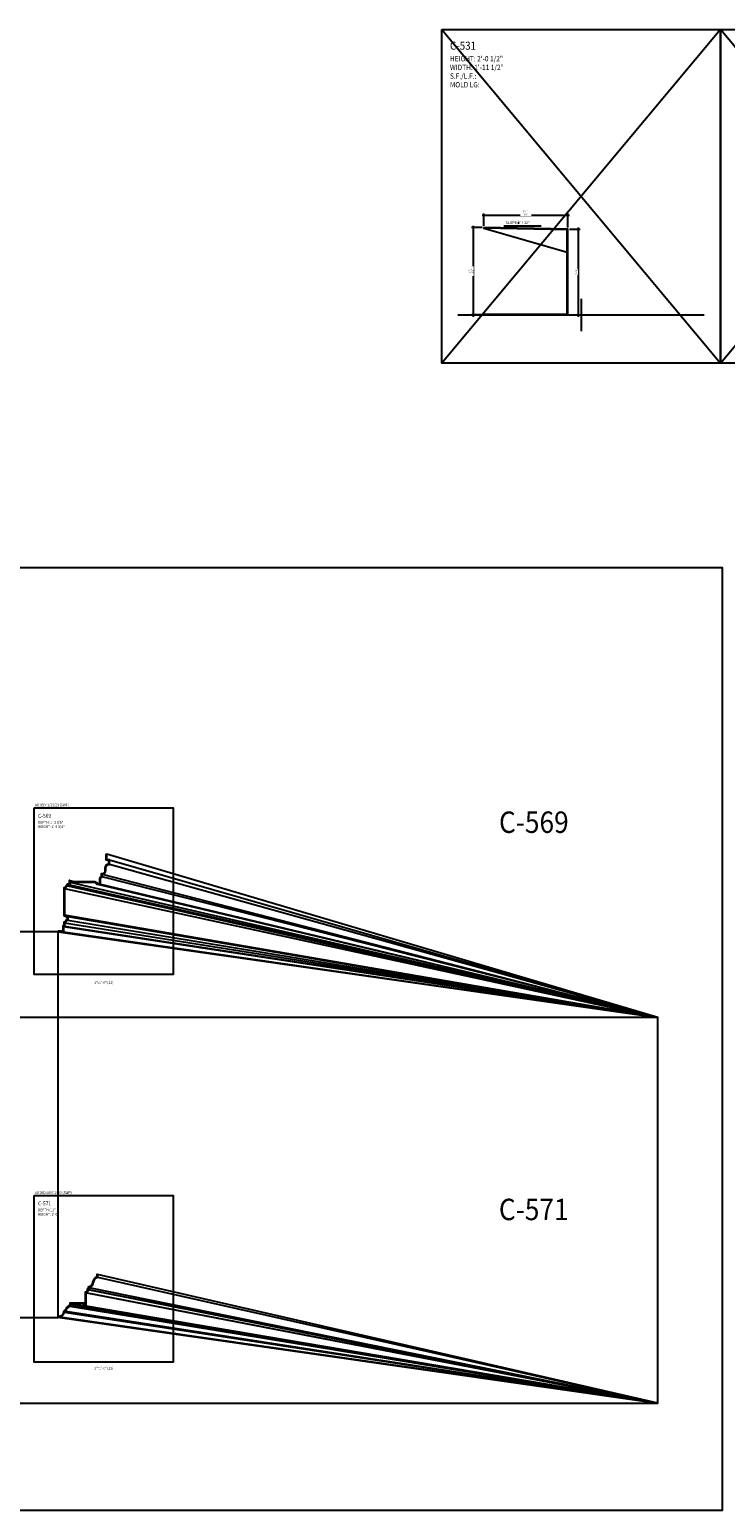
# Model space of a CAD drawing. Units: inches. Extents: x -576 to 6906, y -792 to 3577.
# Drawn here: x 3472 to 3667, y 90 to 505 of the extents above; entities that cross this region are included whole.
import ezdxf
from ezdxf import colors
from ezdxf.entities.mleader import LeaderData, LeaderLine
from ezdxf.enums import TextEntityAlignment as Align
from ezdxf.math import Vec2, Vec3

# ---------------------------------------------------------------- set-up
doc = ezdxf.new("R2010")
doc.units = ezdxf.units.IN
doc.header["$LTSCALE"] = 0.5
doc.header["$MEASUREMENT"] = 0
for name, color, linetype in [('CORNICE', 6, 'Continuous'), ('CORNICE_ELEV', 9, 'Continuous'), ('TITLETEXT', 7, 'Continuous')]:
    doc.layers.add(name, color=color, linetype=linetype)
doc.layers.add('VIEWPORT', color=1, linetype='Continuous', plot=False)
doc.styles.get("Standard").update_dxf_attribs({"font": 'romans.shx', "width": 0.9, "oblique": 15})
doc.dimstyles.new('Standard-AFI$0', dxfattribs={"dimscale": 0, "dimtxt": 0.0625, "dimasz": 0.0625, "dimexe": 0.0625, "dimexo": 0.0625, "dimgap": 0.03125, "dimtad": 1, "dimdec": 4, "dimzin": 3, "dimdsep": 46, "dimlunit": 4, "dimtxsty": 'Standard', "dimblk": 'ARCHTICK', "dimcen": 0.0625, "dimdle": 0.0625, "dimadec": 0, "dimazin": 0, "dimtfac": 0.5, "dimtdec": 4, "dimtofl": 0, "dimtmove": 0, "dimatfit": 3, "dimldrblk": 'ARCHTICK', "dimfxl": 1, "dimtfill": 1, "dimfrac": 2, "dimtolj": 1, "dimtzin": 0, "dimarcsym": 0})

# ---------------------------------------------------------------- blocks, each defined once
blk = doc.blocks.new('_ArchTick')
at = {"color": 0, "linetype": 'ByBlock', "const_width": 0.15}
blk.add_lwpolyline([(-0.5, -0.5), (0.5, 0.5)], dxfattribs=at)
blk = doc.blocks.new('*D991')
at = {"layer": 'DEFPOINTS', "color": 0, "transparency": 16777216}
for p in [(3622.76, 448.67), (3625.76, 448.67), (3622.76, 424.67)]:
    blk.add_point(p, dxfattribs=at)
at = {"layer": 'VIEWPORT', "color": 0, "lineweight": -2, "transparency": 16777216}
for p, q in [((3623.26, 448.67), (3626.26, 448.67)), ((3625.76, 424.17), (3625.76, 449.17)), ((3623.26, 424.67), (3626.26, 424.67))]:
    blk.add_line(p, q, dxfattribs=at)
at = {"layer": 'VIEWPORT', "color": 0, "lineweight": -2, "transparency": 16777216, "xscale": 0.5, "yscale": 0.5, "zscale": 0.5}
for p, rotation in [((3625.76, 448.67), 90), ((3625.76, 424.67), 270)]:
    blk.add_blockref('_ArchTick', p, dxfattribs=dict(at, rotation=rotation))
at = {"layer": 'VIEWPORT', "color": 0, "transparency": 16777216, "insert": (3625.21, 436.67), "char_height": 0.5, "attachment_point": 5, "rotation": 90, "bg_fill": 3, "box_fill_scale": 1.25, "bg_fill_color": 256, "bg_fill_true_color": 13158600, "bg_fill_transparency": 0}
blk.add_mtext('\\A1;2\'-0"', dxfattribs=at)
blk = doc.blocks.new('*D992')
at = {"layer": 'DEFPOINTS', "color": 0, "transparency": 16777216}
for p in [(3622.76, 452.57), (3599.26, 449.16), (3622.76, 448.67)]:
    blk.add_point(p, dxfattribs=at)
at = {"layer": 'VIEWPORT', "color": 0, "lineweight": -2, "transparency": 16777216}
for p, q in [((3598.76, 452.57), (3623.26, 452.57)), ((3599.26, 449.66), (3599.26, 453.07)), ((3622.76, 449.17), (3622.76, 453.07))]:
    blk.add_line(p, q, dxfattribs=at)
at = {"layer": 'VIEWPORT', "color": 0, "lineweight": -2, "transparency": 16777216, "xscale": 0.5, "yscale": 0.5, "zscale": 0.5, "rotation": 180}
blk.add_blockref('_ArchTick', (3599.26, 452.57), dxfattribs=at)
at = {"layer": 'VIEWPORT', "color": 0, "lineweight": -2, "transparency": 16777216, "xscale": 0.5, "yscale": 0.5, "zscale": 0.5}
blk.add_blockref('_ArchTick', (3622.76, 452.57), dxfattribs=at)
at = {"layer": 'VIEWPORT', "color": 0, "transparency": 16777216, "insert": (3611.01, 453.2), "char_height": 0.5, "attachment_point": 5, "bg_fill": 3, "box_fill_scale": 1.25, "bg_fill_color": 256, "bg_fill_true_color": 13158600, "bg_fill_transparency": 0}
blk.add_mtext('\\A1;1\'-11 1/2"', dxfattribs=at)
blk = doc.blocks.new('*D993')
at = {"layer": 'DEFPOINTS', "color": 0, "transparency": 16777216}
for p in [(3599.26, 449.16), (3596.26, 424.67), (3599.26, 424.67)]:
    blk.add_point(p, dxfattribs=at)
at = {"layer": 'VIEWPORT', "color": 0, "lineweight": -2, "transparency": 16777216}
for p, q in [((3598.76, 449.16), (3595.76, 449.16)), ((3596.26, 449.66), (3596.26, 424.17)), ((3598.76, 424.67), (3595.76, 424.67))]:
    blk.add_line(p, q, dxfattribs=at)
at = {"layer": 'VIEWPORT', "color": 0, "lineweight": -2, "transparency": 16777216, "xscale": 0.5, "yscale": 0.5, "zscale": 0.5}
for p, rotation in [((3596.26, 449.16), 90), ((3596.26, 424.67), 270)]:
    blk.add_blockref('_ArchTick', p, dxfattribs=dict(at, rotation=rotation))
at = {"layer": 'VIEWPORT', "color": 0, "transparency": 16777216, "insert": (3595.62, 436.92), "char_height": 0.5, "attachment_point": 5, "rotation": 90, "bg_fill": 3, "box_fill_scale": 1.25, "bg_fill_color": 256, "bg_fill_true_color": 13158600, "bg_fill_transparency": 0}
blk.add_mtext('\\A1;2\'-0 1/2"', dxfattribs=at)

msp = doc.modelspace()

# ---------------------------------------------------------------- hatches: boundary and pattern name
at = {"layer": 'VIEWPORT'}
h = msp.add_hatch(dxfattribs=at)
h.set_pattern_fill('ANSI37', color=256, style=0)
edge = h.paths.add_edge_path()
edge.add_line((3483.25000011, 266.0418242), (3488.12500011, 266.0418242))
edge.add_line((3488.12500011, 266.0418242), (3490.25000011, 266.0418242))
edge.add_arc((3490.25000011, 265.3543242), 0.6875, 15.8266201319, 90, ccw=False)
edge.add_line((3490.91143794, 265.5418242), (3491.68750011, 265.5418242))
edge.add_line((3491.68750011, 265.5418242), (3491.68750011, 266.8543242))
edge.add_arc((3492.37500011, 266.8543242), 0.6875, 105.8266201319, 180, ccw=False)
edge.add_line((3492.18750011, 267.51576203), (3492.18750011, 268.2918242))
edge.add_line((3492.18750011, 268.2918242), (3492.37500011, 268.2918242))
edge.add_arc((3492.37500011, 269.1043242), 0.8125, 270.0000000001, 359.9999999999)
edge.add_line((3493.18750011, 269.1043242), (3493.18750011, 269.8543242))
edge.add_arc((3494.37500011, 269.8543242), 1.1875, 99.0847202874, 180, ccw=False)
edge.add_line((3494.18750011, 271.02692814), (3494.18750011, 271.94548787))
edge.add_line((3494.18750011, 271.94548787), (3493.43750011, 272.07048787))
edge.add_line((3493.43750011, 272.07048787), (3493.43750011, 273.7293242))
edge.add_line((3493.43750011, 273.7293242), (3493.62500011, 273.7293242))
edge.add_line((3493.62500011, 273.7293242), (3493.62500011, 272.2293242))
edge.add_line((3493.62500011, 272.2293242), (3494.37500011, 272.1043242))
edge.add_line((3494.37500011, 272.1043242), (3494.37500011, 270.8543242))
edge.add_arc((3494.37500011, 269.8543242), 1, 90, 180)
edge.add_line((3493.37500011, 269.8543242), (3493.37500011, 269.1043242))
edge.add_arc((3492.37500011, 269.1043242), 1, -90, 0, ccw=False)
edge.add_line((3492.37500011, 268.1043242), (3492.37500011, 267.3543242))
edge.add_arc((3492.37500011, 266.8543242), 0.5, 90, 180)
edge.add_line((3491.87500011, 266.8543242), (3491.87500011, 265.3543242))
edge.add_line((3491.87500011, 265.3543242), (3490.75000011, 265.3543242))
edge.add_arc((3490.25000011, 265.3543242), 0.5, 0, 90)
edge.add_line((3490.25000011, 265.8543242), (3488.12500011, 265.8543242))
edge.add_line((3488.12500011, 265.8543242), (3483.25000011, 265.8543242))
edge.add_line((3483.25000011, 265.8543242), (3483.25000011, 266.0418242))
h = msp.add_hatch(dxfattribs=at)
h.set_pattern_fill('ANSI37', color=256, style=0)
edge = h.paths.add_edge_path()
edge.add_line((3483.25000011, 266.3543242), (3483.06250011, 266.3543242))
edge.add_line((3483.06250011, 266.3543242), (3483.06250011, 265.31249998))
edge.add_line((3483.06250011, 265.31249998), (3482.56250011, 265.31249998))
edge.add_line((3482.56250011, 265.31249998), (3482.56250011, 265.03643781))
edge.add_arc((3482.75000011, 264.37499998), 0.6875, 105.826620132, 151.9275130641)
edge.add_line((3482.14338247, 264.69852939), (3482.02573541, 264.47794116))
edge.add_arc((3481.75000011, 264.62499998), 0.3125, 270, 331.9275130642, ccw=False)
edge.add_line((3481.75000011, 264.31249998), (3481.56250011, 264.31249998))
edge.add_line((3481.56250011, 264.31249998), (3481.56250011, 256.49506239))
edge.add_line((3481.56250011, 256.49506239), (3482.56250011, 256.12006239))
edge.add_line((3482.56250011, 256.12006239), (3482.56250011, 255.41143781))
edge.add_arc((3482.75000011, 254.74999998), 0.6875, 105.826620132, 151.9275130643)
edge.add_line((3482.14338247, 255.07352939), (3482.02573541, 254.85294116))
edge.add_arc((3481.75000011, 254.99999998), 0.3125, 270, 331.9275130644, ccw=False)
edge.add_line((3481.75000011, 254.68749998), (3481.56250011, 254.68749998))
edge.add_line((3481.56250011, 254.68749998), (3481.56250011, 253.68749998))
edge.add_line((3481.56250011, 253.68749998), (3481.31250011, 253.68749998))
edge.add_line((3481.31250011, 253.68749998), (3481.31250011, 252.18749998))
edge.add_line((3481.31250011, 252.18749998), (3480.00000011, 252.18749998))
edge.add_line((3480.00000011, 252.18749998), (3480.00000011, 251.99999998))
edge.add_line((3480.00000011, 251.99999998), (3481.50000011, 251.99999998))
edge.add_line((3481.50000011, 251.99999998), (3481.50000011, 253.49999998))
edge.add_line((3481.50000011, 253.49999998), (3481.75000011, 253.49999998))
edge.add_line((3481.75000011, 253.49999998), (3481.75000011, 254.49999998))
edge.add_arc((3481.75000011, 254.99999998), 0.5, 270.0000000001, 331.9275130642)
edge.add_line((3482.19117658, 254.76470586), (3482.30882364, 254.9852941))
edge.add_arc((3482.75000011, 254.74999998), 0.5, 90, 151.9275130642, ccw=False)
edge.add_line((3482.75000011, 255.24999998), (3482.75000011, 256.24999998))
edge.add_line((3482.75000011, 256.24999998), (3481.75000011, 256.62499998))
edge.add_line((3481.75000011, 256.62499998), (3481.75000011, 264.12499998))
edge.add_arc((3481.75000011, 264.62499998), 0.5, 270.0000000001, 331.9275130642)
edge.add_line((3482.19117658, 264.38970586), (3482.30882364, 264.6102941))
edge.add_arc((3482.75000011, 264.37499998), 0.5, 90.0000000001, 151.9275130642, ccw=False)
edge.add_line((3482.75000011, 264.87499998), (3482.75000011, 265.12499998))
edge.add_line((3482.75000011, 265.12499998), (3483.25000011, 265.12499998))
edge.add_line((3483.25000011, 265.12499998), (3483.25000011, 266.3543242))

# ---------------------------------------------------------------- linework, layer by layer
at = {"layer": 'CORNICE'}
for points in [[(3599.25541777, 424.67470464), (3622.75541777, 424.67470464), (3622.75541777, 448.67470464), (3599.25541777, 449.15661867)], [(3599.25541777, 424.67470464), (3599.25541777, 424.86220464), (3622.56791777, 424.86220464), (3622.56791777, 448.49101028), (3599.25541777, 448.96907925), (3599.25541777, 449.15661867)]]:
    msp.add_lwpolyline(points, dxfattribs=at)
for points in [[(3483.25000011, 266.0418242), (3483.25000011, 266.0418242), (3483.25000011, 265.8543242), (3488.12500011, 265.8543242), (3490.25000011, 265.8543242, -0.4142135624), (3490.75000011, 265.3543242), (3491.87500011, 265.3543242), (3491.87500011, 266.8543242, -0.4142135624), (3492.37500011, 267.3543242), (3492.37500011, 268.1043242, 0.4142135624), (3493.37500011, 269.1043242), (3493.37500011, 269.8543242, -0.4142135624), (3494.37500011, 270.8543242), (3494.37500011, 272.1043242), (3493.62500011, 272.2293242), (3493.62500011, 273.7293242)], [(3483.25000011, 266.0418242), (3488.12500011, 266.0418242), (3490.25000011, 266.0418242, -0.3354367396), (3490.91143794, 265.5418242), (3491.68750011, 265.5418242), (3491.68750011, 266.8543242, -0.3354367396), (3492.18750011, 267.51576203), (3492.18750011, 268.2918242), (3492.37500011, 268.2918242, 0.4142135624), (3493.18750011, 269.1043242), (3493.18750011, 269.8543242, -0.3684995608), (3494.18750011, 271.02692814), (3494.18750011, 271.94548787), (3493.43750011, 272.07048787), (3493.43750011, 273.7293242), (3493.62500011, 273.7293242)], [(3483.25000011, 266.3543242), (3483.25000011, 265.12499998), (3482.75000011, 265.12499998), (3482.75000011, 264.87499998, 0.2769839649), (3482.30882364, 264.6102941), (3482.19117658, 264.38970586, -0.2769839649), (3481.75000011, 264.12499998), (3481.75000011, 256.62499998), (3482.75000011, 256.24999998), (3482.75000011, 255.24999998, 0.2769839649), (3482.30882364, 254.9852941), (3482.19117658, 254.76470586, -0.2769839649), (3481.75000011, 254.49999998), (3481.75000011, 253.49999998), (3481.50000011, 253.49999998), (3481.50000011, 251.99999998), (3480.00000011, 251.99999998)], [(3483.25000011, 266.3543242), (3483.06250011, 266.3543242), (3483.06250011, 265.31249998), (3482.56250011, 265.31249998), (3482.56250011, 265.03643781, 0.2039107913), (3482.14338247, 264.69852939), (3482.02573541, 264.47794116, -0.2769839649), (3481.75000011, 264.31249998), (3481.56250011, 264.31249998), (3481.56250011, 256.49506239), (3482.56250011, 256.12006239), (3482.56250011, 255.41143781, 0.2039107913), (3482.14338247, 255.07352939), (3482.02573541, 254.85294116, -0.2769839649), (3481.75000011, 254.68749998), (3481.56250011, 254.68749998), (3481.56250011, 253.68749998), (3481.31250011, 253.68749998), (3481.31250011, 252.18749998), (3480.00000011, 252.18749998), (3480.00000011, 251.99999998)], [(3491, 156), (3491, 155.25, 0.2586297123), (3489.82934969, 153.78975158, -0.2897565593), (3488.625, 152.375), (3488.625, 151.75), (3488.375, 151.75, -0.205257702), (3488.1875, 151.3125, 0.1979013329), (3488, 150.875), (3488, 150.875), (3487.75, 150.875), (3487.75, 147.25), (3487.3125, 147.25, 0.3027756377), (3487.0625, 147.625), (3487.0625, 147.8125), (3483.5, 147.8125), (3483.5, 147.25), (3483.3125, 147.25), (3483.3125, 147.0625, 0.3904813144), (3482.1875, 145.75), (3482.1875, 145.75), (3481.9375, 145.75), (3481.9375, 145.5), (3481.6875, 145.5), (3481.6875, 145.5, -0.3476631326), (3480.5, 144.125), (3480.5, 144), (3480, 144)], [(3491, 156), (3490.8125, 156), (3490.8125, 155.37166054, 0.2429880788), (3489.64406851, 153.81863572, -0.3141996349), (3488.4375, 152.51932628), (3488.4375, 151.9375), (3488.14292856, 151.9375, -0.3311757962), (3488.05737966, 151.4475065, 0.1392465583), (3487.83652038, 151.0625), (3487.5625, 151.0625), (3487.5625, 147.4375), (3487.46961739, 147.4375, 0.1593461403), (3487.25, 147.73412292), (3487.25, 148), (3483.3125, 148), (3483.3125, 147.4375), (3483.125, 147.4375), (3483.125, 147.21942739, 0.3206668901), (3482.00605478, 145.9375), (3481.75, 145.9375), (3481.75, 145.6875), (3481.49530027, 145.6875, -0.4225971074), (3480.3125, 144.28938837), (3480.3125, 144.1875), (3480, 144.1875), (3480, 144)]]:
    msp.add_lwpolyline(points, format="xyb", dxfattribs=at)
at = {"layer": 'CORNICE_ELEV'}
for p, q in [((3648.00000171, 227.99999962), (3493.62500011, 273.7293242)), ((3494.37500011, 272.1043242), (3648.00000171, 227.99999962)), ((3647.99998854, 228.00000274), (3494.37500011, 270.8543242)), ((3483.25000011, 265.8543242), (3648.00000022, 227.99999996)), ((3648.00000022, 227.99999996), (3490.75000011, 265.3543242)), ((3491.87500011, 265.3543242), (3647.99999999, 228)), ((3492.37500011, 268.1043242), (3647.99998854, 228.00000274)), ((3647.99999999, 228), (3492.37500011, 267.3543242)), ((3481.75000011, 264.12499998), (3648.00000011, 227.99999998)), ((3482.75000011, 264.87499998), (3648.00000011, 227.99999998)), ((3483.25000011, 265.12499998), (3648.00000011, 227.99999998)), ((3481.50000011, 253.49999998), (3648.00000011, 227.99999998)), ((3648.00000011, 227.99999998), (3481.75000011, 256.62499998)), ((3481.75000011, 254.49999998), (3648.00000017, 227.99999997)), ((3648.00000011, 227.99999998), (3481.75000011, 253.49999998)), ((3482.75000011, 256.24999998), (3648.00000011, 227.99999998)), ((3482.75000011, 255.24999998), (3648.00000011, 227.99999998)), ((3480.00000011, 251.99999998), (3648.00000011, 227.99999998)), ((3481.50000011, 251.99999998), (3648.00000011, 227.99999998)), ((3648, 120), (3491, 156)), ((3491, 155.25), (3648, 120)), ((3648, 120), (3487.75, 150.875)), ((3488, 150.875), (3648, 120)), ((3648, 120), (3488.375, 151.75)), ((3488.625, 152.375), (3648, 120)), ((3648, 120), (3488.625, 151.75)), ((3481.6875, 145.5), (3648, 120)), ((3481.9375, 145.75), (3648, 120)), ((3648, 120), (3481.9375, 145.5)), ((3482.1875, 145.75), (3648, 120)), ((3648, 120), (3483.3125, 147.25)), ((3648, 120), (3483.3125, 147.0625)), ((3483.5, 147.8125), (3648.00000004, 119.99999999)), ((3483.5, 147.25), (3648, 120)), ((3648.00000004, 119.99999999), (3487.3125, 147.25)), ((3487.75, 147.25), (3647.99999997, 120.00000001)), ((3648, 120), (3480, 144)), ((3648, 120), (3480.5, 144.125)), ((3480.5, 144), (3648, 120))]:
    msp.add_line(p, q, dxfattribs=at)
at = {"layer": 'CORNICE_ELEV', "color": 250}
for p, q in [((3483.25000011, 266.3543242), (3484.59233572, 266.0418242)), ((3487.25, 148), (3487.5625, 147.94556765))]:
    msp.add_line(p, q, dxfattribs=at)
at = {"layer": 'VIEWPORT'}
for p, q in [((3665.49461056, 411.17470464), (3743.49461056, 504.54970464)), ((3743.49461056, 411.17470464), (3665.49461056, 504.54970464)), ((3626.49461056, 429.17470464), (3626.49461056, 420.17470464)), ((3591.99461056, 424.67470464), (3660.99461056, 424.67470464))]:
    msp.add_line(p, q, dxfattribs=at)
for points in [[(3587.49461056, 504.54970464), (3665.49461056, 504.54970464), (3665.49461056, 411.17470464), (3587.49461056, 411.17470464)], [(3665.49461056, 504.54970464), (3743.49461056, 504.54970464), (3743.49461056, 411.17470464), (3665.49461056, 411.17470464)], [(3246, 354), (3666, 354), (3666, 90), (3246, 90)], [(3473.25000011, 286.68749998), (3512.25000011, 286.68749998), (3512.25000011, 239.99999998), (3473.25000011, 239.99999998)], [(3264, 144), (3480, 144), (3480, 252), (3264, 252)], [(3432, 120), (3648, 120), (3648, 228), (3432, 228)], [(3473.25, 178.1875), (3512.25, 178.1875), (3512.25, 131.5), (3473.25, 131.5)]]:
    msp.add_lwpolyline(points, close=True, dxfattribs=at)

# ---------------------------------------------------------------- texts
at = {"layer": 'TITLETEXT', "oblique": 15, "width": 0.9}
for s, height, p in [('%%UC-531', 2.25, (3589.74461056, 500.04970464)), ('WIDTH: 1\'-11 1/2"', 1.5, (3589.74461056, 493.97827607)), ('HEIGHT: 2\'-0 1/2"', 1.5, (3589.74461056, 496.4068475)), ('S.F./L.F.:', 1.5, (3589.74461056, 491.54970464)), ('MOLD LG: ', 1.5, (3589.74461056, 489.12113321)), ('C-569', 1.125, (3474.37500011, 284.43749998)), ('DEPTH: 1\'-2 3/8"', 0.75, (3474.37500011, 282.61607141)), ('HEIGHT: 1\'-9 3/4"', 0.75, (3474.37500011, 281.4017857)), ('%%UC-571', 1.125, (3474.375, 175.9375)), ('DEPTH: 11"', 0.75, (3474.375, 174.11607143)), ('HEIGHT: 1\'-0"', 0.75, (3474.375, 172.90178571))]:
    msp.add_text(s, height=height, dxfattribs=at).set_placement(p, align=Align.MIDDLE_LEFT)
for s, p in [('%%UC-569', (3622.99999994, 282.65847089)), ('%%UC-571', (3622.97097081, 174.25000003))]:
    msp.add_text(s, height=6, dxfattribs=at).set_placement(p, align=Align.MIDDLE_RIGHT)
at = {"layer": 'VIEWPORT', "color": 3, "oblique": 15, "width": 0.9}
for s, p in [('%%UADDED: 1/25/23 (SWP)', (3473.49314176, 287.47003303)), ('%%UADDED: MAY 2023 (SWP)', (3473.49314165, 178.97003304))]:
    msp.add_text(s, height=0.75, dxfattribs=at).set_placement(p, align=Align.MIDDLE_LEFT)
at = {"layer": 'VIEWPORT', "oblique": 15, "width": 0.9}
for p in [(3492.75000011, 237.74999998), (3492.75, 129.79640748)]:
    msp.add_text('1"=1\'-0" (12)', height=0.75, dxfattribs=at).set_placement(p, align=Align.MIDDLE_CENTER)

# ---------------------------------------------------------------- next in the draw order: dimensions: what is measured, and where the dimension line sits
at = {"layer": 'VIEWPORT'}
dim = msp.add_linear_dim(base=(3625.75541777, 448.67470464), p1=(3622.75541777, 424.67470464), p2=(3622.75541777, 448.67470464), angle=90, dimstyle='Standard-AFI$0', override={"dimscale": 8}, dxfattribs=at)
dim.commit()
dim.dimension.update_dxf_attribs({"geometry": '*D991', "text_midpoint": (3625.75541777, 436.67470464), "dimtype": 160})

# ---------------------------------------------------------------- next in the draw order: dimensions: what is measured, and where the dimension line sits
dim = msp.add_linear_dim(base=(3622.75541777, 452.56834863), p1=(3599.25541777, 449.15661867), p2=(3622.75541777, 448.67470464), dimstyle='Standard-AFI$0', override={"dimscale": 8}, dxfattribs=at)
dim.commit()
dim.dimension.update_dxf_attribs({"geometry": '*D992', "text_midpoint": (3611.00541777, 452.56834863), "dimtype": 160})

# ---------------------------------------------------------------- next in the draw order: texts
at = {"layer": 'VIEWPORT', "insert": (3605.31424865, 451.13234983), "char_height": 0.75, "attachment_point": 1}
msp.add_mtext_dynamic_manual_height_columns('\\A1;SLOPE {\\H0.7x;\\S1/4;}" / 12"', width=11.126411991, gutter_width=7.5, heights=[0], dxfattribs=at)

# ---------------------------------------------------------------- next in the draw order: dimensions: what is measured, and where the dimension line sits
at = {"layer": 'VIEWPORT'}
dim = msp.add_linear_dim(base=(3596.25552619, 424.67470464), p1=(3599.25541777, 449.15661867), p2=(3599.25541777, 424.67470464), angle=90, dimstyle='Standard-AFI$0', override={"dimscale": 8}, dxfattribs=at)
dim.commit()
dim.dimension.update_dxf_attribs({"geometry": '*D993', "text_midpoint": (3595.62457381, 436.91566165)})

# ---------------------------------------------------------------- next in the draw order: leaders
ml = msp.add_multileader_mtext('Standard', dxfattribs=at)
ml.set_content('', color=256)
ml.set_leader_properties()
ml.build(insert=Vec2(0, 0))
ml.multileader.update_dxf_attribs({"text_right_attachment_type": 6, "dogleg_length": 0.36, "arrow_head_size": 0.18})
ctx = ml.context
ctx.base_point, ctx.char_height, ctx.arrow_head_size, ctx.landing_gap_size, ctx.plane_origin = Vec3(3604.77424865, 449.65834863), 0.18, 0.18, 0.09, Vec3(3615.46059275, 449.56834863)
ctx.right_attachment, ctx.text_align_type = 6, 2
notes = []
notes.append((ctx, [(0, (1, 1, 0), (3605.31424865, 449.56834863), (-1, 0), 0.36, [(0, [(3615.46059275, 449.56834863)], 0, [])])]))
ctx.mtext.insert, ctx.mtext.alignment, ctx.mtext.flow_direction = Vec3(3604.86424865, 449.74834863), 3, 5
for ctx, leaders in notes:
    for number, flags, end, landing, length, lines in leaders:
        leader = LeaderData()
        leader.index, (leader.has_last_leader_line, leader.has_dogleg_vector, leader.attachment_direction) = number, flags
        leader.last_leader_point, leader.dogleg_vector, leader.dogleg_length = Vec3(end), Vec3(landing), length
        for number, points, colour, breaks in lines:
            line = LeaderLine()
            line.index, line.vertices, line.color, line.breaks = number, Vec3.list(points), colors.encode_raw_color(colour), breaks
            leader.lines.append(line)
        ctx.leaders.append(leader)

# ---------------------------------------------------------------- next in the draw order: linework, layer by layer
at = {"layer": 'CORNICE_ELEV', "color": 250}
msp.add_line((3599.25541777, 448.96907925), (3622.56791777, 442.2675161), dxfattribs=at)
at = {"layer": 'VIEWPORT'}
for p, q in [((3587.49461056, 504.54970464), (3665.49461056, 411.17470464)), ((3665.49461056, 504.54970464), (3587.49461056, 411.17470464))]:
    msp.add_line(p, q, dxfattribs=at)

doc.saveas('drawing.dxf')
